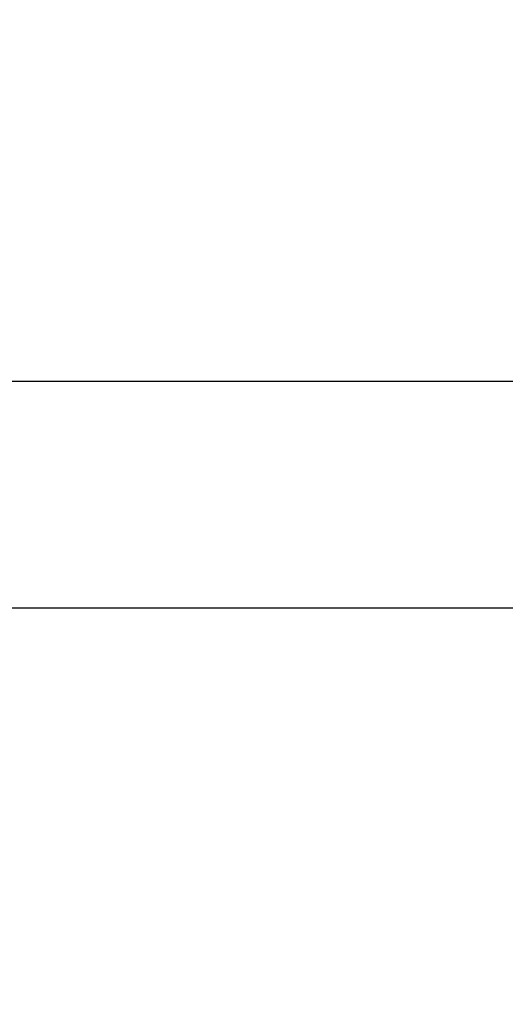
# Model space of a CAD drawing. Units: millimetres. Extents: x -6885 to 24750, y -32149 to 2704.
# Drawn here: x -1824 to -1464, y -8305 to -7573 of the extents above; entities that cross this region are included whole.
import ezdxf

# ---------------------------------------------------------------- set-up
doc = ezdxf.new("R2010")
doc.units = ezdxf.units.MM
doc.layers.add('WIDOK', color=7, linetype='Continuous')
doc.styles.get("Standard").update_dxf_attribs({"font": 'arial.ttf'})
doc.dimstyles.new('Kopia Kopia ISO-25 moduły', dxfattribs={"dimtxt": 300, "dimasz": 210, "dimexe": 1.25, "dimexo": 0.625, "dimgap": 80, "dimtad": 1, "dimdec": 1, "dimlfac": 0.001, "dimtxsty": 'Standard', "dimblk": 'OBLIQUE', "dimcen": 2.5, "dimse1": 1, "dimse2": 1, "dimadec": 0, "dimazin": 0, "dimtfac": 1, "dimtdec": 1, "dimtmove": 0, "dimatfit": 3, "dimfxl": 1, "dimtfillclr": 256, "dimarcsym": 0})

# ---------------------------------------------------------------- blocks, each defined once
blk = doc.blocks.new('_Oblique')
at = {"color": 0, "linetype": 'ByBlock', "lineweight": -2}
blk.add_line((-0.5, -0.5), (0.5, 0.5), dxfattribs=at)
blk = doc.blocks.new('*D6')
at = {"color": 0, "lineweight": -2}
blk.add_line((-5168.22, 2246.63), (12172.79, 2246.63), dxfattribs=at)
at = {"layer": 'Defpoints', "color": 0}
for p in [(12172.79, 2246.63), (12172.79, -7217.28), (-5168.22, -7625.37)]:
    blk.add_point(p, dxfattribs=at)
at = {"color": 0, "lineweight": -2, "xscale": 210, "yscale": 210, "zscale": 210, "rotation": 180}
blk.add_blockref('_Oblique', (-5168.22, 2246.63), dxfattribs=at)
at = {"color": 0, "lineweight": -2, "xscale": 210, "yscale": 210, "zscale": 210}
blk.add_blockref('_Oblique', (12172.79, 2246.63), dxfattribs=at)
at = {"color": 0, "insert": (3502.29, 2506.91), "char_height": 300, "attachment_point": 5}
blk.add_mtext('17,3m', dxfattribs=at)
blk = doc.blocks.new('*D7')
at = {"color": 0, "lineweight": -2}
blk.add_line((-6427.84, 414.78), (-6427.84, -32044.07), dxfattribs=at)
at = {"layer": 'Defpoints', "color": 0}
for p in [(5994.69, 414.78), (-6427.84, -32044.07), (3523.79, -32044.07)]:
    blk.add_point(p, dxfattribs=at)
at = {"color": 0, "lineweight": -2, "xscale": 210, "yscale": 210, "zscale": 210}
for p, rotation in [((-6427.84, 414.78), 90), ((-6427.84, -32044.07), 270)]:
    blk.add_blockref('_Oblique', p, dxfattribs=dict(at, rotation=rotation))
at = {"color": 0, "insert": (-6688.12, -15814.64), "char_height": 300, "attachment_point": 5, "rotation": 90}
blk.add_mtext('32,5m', dxfattribs=at)

msp = doc.modelspace()

# ---------------------------------------------------------------- linework, layer by layer
at = {"layer": 'WIDOK'}
for p, q in [((-1822.91, -7841.92), (-1884.32, -7841.92)), ((-1762.69, -7841.92), (-1822.91, -7841.92)), ((-1703.67, -7841.92), (-1762.69, -7841.92)), ((-1645.87, -7841.92), (-1703.67, -7841.92)), ((-1589.31, -7841.92), (-1645.87, -7841.92)), ((-1534.01, -7841.92), (-1589.31, -7841.92)), ((-1479.99, -7841.92), (-1534.01, -7841.92)), ((-1427.26, -7841.92), (-1479.99, -7841.92)), ((-1884.32, -8010.12), (-1822.91, -8010.12)), ((-1822.91, -8010.12), (-1762.69, -8010.12)), ((-1762.69, -8010.12), (-1703.67, -8010.12)), ((-1703.67, -8010.12), (-1645.87, -8010.12)), ((-1645.87, -8010.12), (-1589.31, -8010.12)), ((-1589.31, -8010.12), (-1534.01, -8010.12)), ((-1534.01, -8010.12), (-1479.99, -8010.12)), ((-1479.99, -8010.12), (-1427.26, -8010.12))]:
    msp.add_line(p, q, dxfattribs=at)

# ---------------------------------------------------------------- dimensions: what is measured, and where the dimension line sits
dim = msp.add_linear_dim(base=(12172.79, 2246.63), p1=(-5168.22, -7625.37), p2=(12172.79, -7217.28), dimstyle='Kopia Kopia ISO-25 moduły', override={"dimpost": 'm'})
dim.commit()
dim.dimension.update_dxf_attribs({"geometry": '*D6', "text_midpoint": (3502.29, 2506.91)})
dim = msp.add_linear_dim(base=(-6427.84, -32044.07), p1=(5994.69, 414.78), p2=(3523.79, -32044.07, 1.28), angle=90, dimstyle='Kopia Kopia ISO-25 moduły', override={"dimpost": 'm'})
dim.commit()
dim.dimension.update_dxf_attribs({"geometry": '*D7', "text_midpoint": (-6688.12, -15814.64)})

doc.saveas('drawing.dxf')
